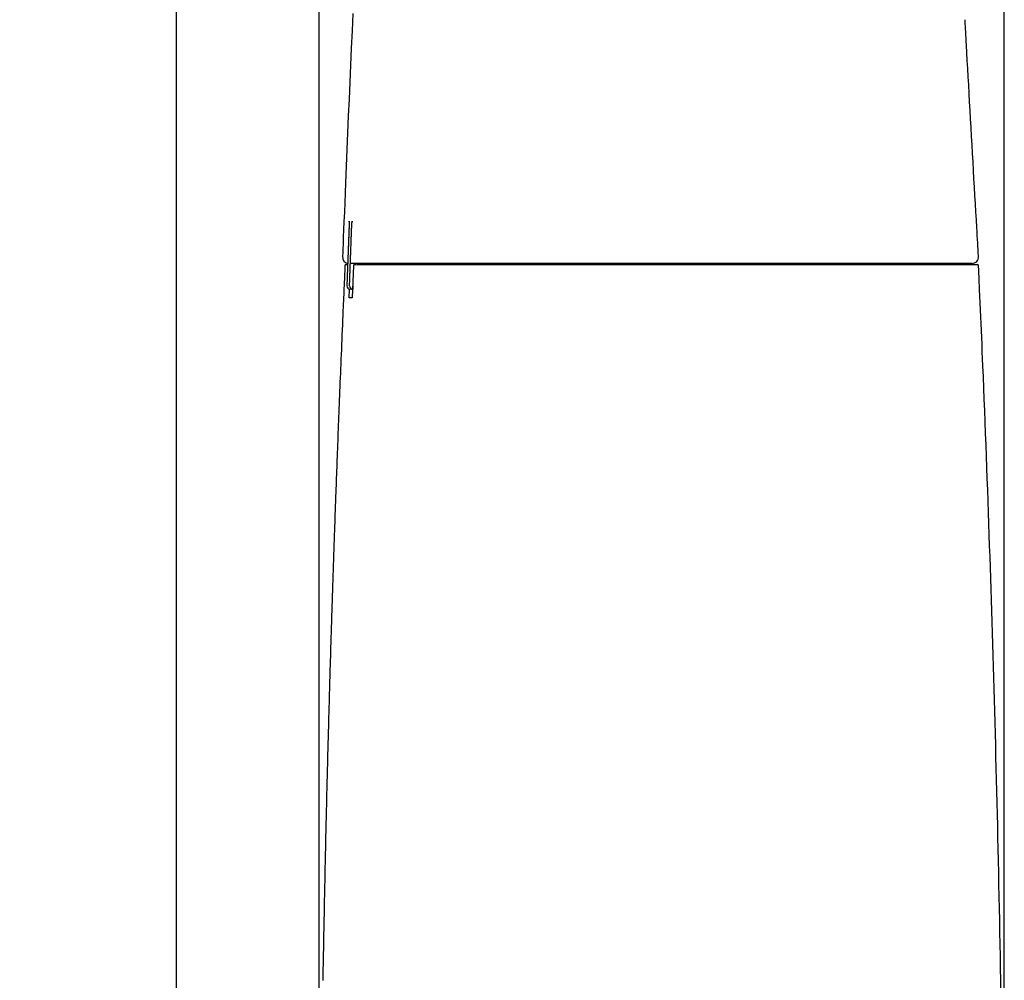
# Model space of a CAD drawing. Extents: x 0 to 2001, y 84 to 2884.
# Drawn here: x 305 to 609, y 1020 to 1317 of the extents above; entities that cross this region are included whole.
import ezdxf

# ---------------------------------------------------------------- set-up
doc = ezdxf.new("R2010")
doc.units = 0
doc.layers.get('0').update_dxf_attribs({"linetype": 'CONTINUOUS'})
doc.layers.get('DEFPOINTS').update_dxf_attribs({"linetype": 'CONTINUOUS'})
for name, color, linetype in [('タンク', 7, 'CONTINUOUS'), ('便器', 7, 'CONTINUOUS'), ('寸法', 7, 'CONTINUOUS')]:
    doc.layers.add(name, color=color, linetype=linetype)
doc.styles.add('EXCADDIM1', font='monotxt', dxfattribs={"width": 0.84, "bigfont": 'extfont'})
doc.styles.get("Standard").update_dxf_attribs({"font": 'monotxt', "bigfont": 'extfont'})
doc.dimstyles.new('ISO-25', dxfattribs={"dimtxt": 2.5, "dimasz": 2.5, "dimexe": 1.25, "dimexo": 0.625, "dimtad": 1, "dimtxsty": 'STANDARD', "dimcen": 2.5, "dimazin": 3, "dimtfac": 1, "dimtmove": 0, "dimatfit": 3})

# ---------------------------------------------------------------- blocks, each defined once
blk = doc.blocks.new('EX_NORM')
at = {"color": 0, "linetype": 'CONTINUOUS'}
for q in [(-1, 0.167), (-1, 0), (-1, -0.167)]:
    blk.add_line((0, 0), q, dxfattribs=at)
blk = doc.blocks.new('*D30')
at = {"layer": 'DEFPOINTS', "color": 0}
for p in [(251.5, 1436.18), (419.96, 1436.18), (401.85, 886)]:
    blk.add_point(p, dxfattribs=at)
at = {"layer": '寸法', "color": 3, "linetype": 'CONTINUOUS'}
for p, q in [((412.96, 1436.18), (241.5, 1436.18)), ((251.5, 916), (251.5, 1406.18))]:
    blk.add_line(p, q, dxfattribs=at)
at = {"layer": '寸法', "color": 3, "xscale": 30, "yscale": 30, "zscale": 30}
for p, rotation in [((251.5, 1436.18), 90), ((251.5, 886), 270)]:
    blk.add_blockref('EX_NORM', p, dxfattribs=dict(at, rotation=rotation))
at = {"layer": '寸法', "color": 2, "insert": (228, 1161.09), "char_height": 40, "attachment_point": 5, "rotation": 90, "style": 'EXCADDIM1'}
blk.add_mtext('550', dxfattribs=at)
blk = doc.blocks.new('*D31')
at = {"layer": 'DEFPOINTS', "color": 0}
for p in [(609.27, 1484), (397.31, 899), (609.27, 899.01)]:
    blk.add_point(p, dxfattribs=at)
at = {"layer": '寸法', "color": 3, "linetype": 'CONTINUOUS'}
for p, q in [((397.31, 906), (397.31, 1494)), ((609.27, 906.01), (609.27, 1494)), ((427.31, 1484), (579.27, 1484))]:
    blk.add_line(p, q, dxfattribs=at)
at = {"layer": '寸法', "color": 3, "xscale": 30, "yscale": 30, "zscale": 30, "rotation": 180}
blk.add_blockref('EX_NORM', (397.31, 1484), dxfattribs=at)
at = {"layer": '寸法', "color": 3, "xscale": 30, "yscale": 30, "zscale": 30}
blk.add_blockref('EX_NORM', (609.27, 1484), dxfattribs=at)
at = {"layer": '寸法', "color": 2, "insert": (503.29, 1507.5), "char_height": 40, "attachment_point": 5, "style": 'EXCADDIM1'}
blk.add_mtext('205', dxfattribs=at)

msp = doc.modelspace()

# ---------------------------------------------------------------- linework, layer by layer
at = {"layer": 'タンク', "color": 2, "linetype": 'CONTINUOUS'}
for p, q in [((406.512, 1251.915), (406.512, 1251.915)), ((404.577, 1243.456), (404.579, 1243.456)), ((406.114, 1241.376), (406.114, 1241.376)), ((409.901, 1241.377), (406.943, 1241.377)), ((407.913, 1240.75), (407.522, 1230.75)), ((408.213, 1241.038), (408.852, 1241.038)), ((408.728, 1240.75), (408.727, 1240.75)), ((409.946, 1241.377), (409.964, 1241.377)), ((410.471, 1241.327), (410.472, 1241.338)), ((411.427, 1241.338), (411.427, 1241.327)), ((587.39, 1241.038), (587.4, 1241.038)), ((407.689, 1234.377), (407.689, 1233.377)), ((406.528, 1230.75), (406.637, 1233.414))]:
    msp.add_line(p, q, dxfattribs=at)
at = {"layer": 'タンク', "color": 2, "linetype": 'CONTINUOUS', "flags": 128}
for points in [[(407.717, 1318.687), (407.463, 1313.331), (407.218, 1308.011), (406.98, 1302.724), (406.749, 1297.467), (406.524, 1292.236), (406.304, 1287.028), (406.088, 1281.841), (405.875, 1276.67), (405.664, 1271.513), (405.455, 1266.367), (405.328, 1263.246), (405.203, 1260.178), (405.082, 1257.216), (404.968, 1254.41), (404.862, 1251.812), (404.767, 1249.473), (404.684, 1247.444), (404.616, 1245.777), (404.565, 1244.523), (404.533, 1243.733), (404.522, 1243.458)], [(601.274, 1243.496), (601.268, 1243.601), (601.25, 1243.904), (601.223, 1244.387), (601.186, 1245.03), (601.14, 1245.815), (601.088, 1246.723), (601.03, 1247.737), (600.966, 1248.836), (600.899, 1250.003), (600.829, 1251.219), (600.758, 1252.465), (600.618, 1254.893), (600.476, 1257.36), (600.332, 1259.863), (600.186, 1262.398), (600.039, 1264.962), (599.891, 1267.551), (599.741, 1270.162), (599.591, 1272.792), (599.44, 1275.436), (599.289, 1278.091), (599.138, 1280.754), (598.987, 1283.421), (598.837, 1286.086), (598.687, 1288.742), (598.539, 1291.383), (598.391, 1294.003), (598.246, 1296.596), (598.103, 1299.155), (597.962, 1301.674), (597.824, 1304.146), (597.689, 1306.566), (597.557, 1308.927), (597.496, 1310.031), (597.436, 1311.105), (597.378, 1312.132), (597.325, 1313.097), (597.275, 1313.985), (597.231, 1314.779), (597.193, 1315.464), (597.161, 1316.024), (597.138, 1316.443), (597.123, 1316.706), (597.118, 1316.797)], [(406.549, 1253.134), (406.549, 1253.133), (406.549, 1253.131), (406.549, 1253.127), (406.548, 1253.123), (406.548, 1253.116), (406.548, 1253.109), (406.548, 1253.102), (406.548, 1253.093), (406.548, 1253.084), (406.547, 1253.074), (406.547, 1253.064), (406.547, 1253.034), (406.546, 1253.002), (406.545, 1252.968), (406.545, 1252.933), (406.544, 1252.898), (406.543, 1252.861), (406.542, 1252.823), (406.541, 1252.784), (406.54, 1252.745), (406.539, 1252.706), (406.538, 1252.666), (406.537, 1252.618), (406.535, 1252.571), (406.534, 1252.523), (406.532, 1252.475), (406.531, 1252.428), (406.529, 1252.38), (406.528, 1252.332), (406.526, 1252.284), (406.524, 1252.236), (406.522, 1252.189), (406.521, 1252.141), (406.52, 1252.11), (406.518, 1252.08), (406.517, 1252.051), (406.516, 1252.023), (406.515, 1251.997), (406.515, 1251.974), (406.514, 1251.954), (406.513, 1251.938), (406.513, 1251.925), (406.513, 1251.918), (406.512, 1251.915)], [(406.536, 1254.415), (406.536, 1254.415), (406.536, 1254.415), (406.536, 1254.414), (406.536, 1254.414), (406.536, 1254.413), (406.537, 1254.413), (406.537, 1254.412), (406.537, 1254.411), (406.537, 1254.41), (406.538, 1254.41), (406.538, 1254.409), (406.539, 1254.407), (406.539, 1254.406), (406.54, 1254.404), (406.541, 1254.403), (406.541, 1254.402), (406.541, 1254.4), (406.542, 1254.399), (406.542, 1254.398), (406.543, 1254.397), (406.543, 1254.396), (406.543, 1254.395), (406.546, 1254.384), (406.548, 1254.368), (406.55, 1254.35), (406.552, 1254.328), (406.553, 1254.303), (406.554, 1254.276), (406.555, 1254.248), (406.556, 1254.217), (406.557, 1254.186), (406.558, 1254.154), (406.558, 1254.121), (406.559, 1254.073), (406.559, 1254.025), (406.56, 1253.977), (406.56, 1253.929), (406.56, 1253.881), (406.56, 1253.833), (406.56, 1253.785), (406.56, 1253.737), (406.559, 1253.688), (406.559, 1253.64), (406.558, 1253.592), (406.557, 1253.552), (406.557, 1253.512), (406.556, 1253.473), (406.555, 1253.434), (406.555, 1253.396), (406.554, 1253.359), (406.553, 1253.323), (406.552, 1253.289), (406.552, 1253.256), (406.551, 1253.225), (406.55, 1253.195), (406.55, 1253.187), (406.55, 1253.178), (406.549, 1253.17), (406.549, 1253.163), (406.549, 1253.156), (406.549, 1253.15), (406.549, 1253.144), (406.549, 1253.14), (406.549, 1253.137), (406.549, 1253.135), (406.549, 1253.134)], [(406.548, 1254.213), (406.548, 1254.215), (406.536, 1254.415)], [(407.331, 1251.914), (407.331, 1251.915), (407.331, 1251.919), (407.331, 1251.924), (407.331, 1251.932), (407.332, 1251.941), (407.332, 1251.952), (407.333, 1251.964), (407.333, 1251.977), (407.334, 1251.991), (407.334, 1252.006), (407.335, 1252.021), (407.336, 1252.059), (407.338, 1252.099), (407.34, 1252.139), (407.341, 1252.18), (407.343, 1252.222), (407.345, 1252.265), (407.346, 1252.308), (407.348, 1252.352), (407.35, 1252.397), (407.352, 1252.442), (407.354, 1252.488), (407.357, 1252.558), (407.361, 1252.628), (407.364, 1252.7), (407.367, 1252.772), (407.371, 1252.844), (407.375, 1252.917), (407.379, 1252.989), (407.383, 1253.062), (407.387, 1253.135), (407.391, 1253.207), (407.395, 1253.279), (407.399, 1253.343), (407.403, 1253.408), (407.407, 1253.471), (407.411, 1253.535), (407.415, 1253.599), (407.42, 1253.662), (407.424, 1253.725), (407.429, 1253.789), (407.434, 1253.853), (407.439, 1253.917), (407.444, 1253.981), (407.448, 1254.025), (407.452, 1254.069), (407.456, 1254.112), (407.46, 1254.154), (407.464, 1254.194), (407.468, 1254.231), (407.473, 1254.266), (407.477, 1254.298), (407.482, 1254.326), (407.486, 1254.35), (407.491, 1254.368), (407.491, 1254.371), (407.492, 1254.373), (407.493, 1254.375), (407.493, 1254.377), (407.494, 1254.379), (407.495, 1254.382), (407.496, 1254.384), (407.497, 1254.387), (407.498, 1254.39), (407.5, 1254.394), (407.501, 1254.397), (407.502, 1254.399), (407.502, 1254.401), (407.503, 1254.403), (407.504, 1254.405), (407.505, 1254.407), (407.505, 1254.409), (407.506, 1254.411), (407.506, 1254.412), (407.507, 1254.413), (407.507, 1254.414), (407.507, 1254.414)], [(407.507, 1254.414), (407.52, 1254.214), (407.522, 1254.202)], [(406.512, 1251.915), (406.512, 1251.912), (406.512, 1251.904), (406.511, 1251.89), (406.511, 1251.872), (406.51, 1251.85), (406.509, 1251.824), (406.508, 1251.794), (406.506, 1251.761), (406.505, 1251.725), (406.503, 1251.687), (406.502, 1251.647), (406.493, 1251.421), (406.483, 1251.158), (406.472, 1250.862), (406.46, 1250.539), (406.446, 1250.191), (406.432, 1249.825), (406.418, 1249.445), (406.403, 1249.054), (406.388, 1248.659), (406.373, 1248.263), (406.358, 1247.87), (406.343, 1247.485), (406.329, 1247.107), (406.315, 1246.735), (406.301, 1246.366), (406.287, 1246), (406.274, 1245.634), (406.26, 1245.268), (406.246, 1244.9), (406.232, 1244.527), (406.218, 1244.149), (406.204, 1243.765), (406.192, 1243.452), (406.18, 1243.14), (406.169, 1242.835), (406.158, 1242.543), (406.148, 1242.27), (406.138, 1242.022), (406.13, 1241.806), (406.123, 1241.627), (406.118, 1241.491), (406.115, 1241.405), (406.114, 1241.376)], [(406.512, 1251.915), (406.512, 1251.912), (406.512, 1251.905), (406.512, 1251.893), (406.511, 1251.876), (406.51, 1251.856), (406.509, 1251.832), (406.508, 1251.805), (406.507, 1251.775), (406.506, 1251.742), (406.505, 1251.708), (406.503, 1251.671), (406.495, 1251.452), (406.485, 1251.194), (406.474, 1250.902), (406.462, 1250.581), (406.448, 1250.235), (406.434, 1249.87), (406.42, 1249.489), (406.405, 1249.099), (406.39, 1248.702), (406.375, 1248.306), (406.36, 1247.913), (406.346, 1247.528), (406.331, 1247.15), (406.317, 1246.777), (406.303, 1246.409), (406.289, 1246.043), (406.276, 1245.678), (406.262, 1245.312), (406.248, 1244.943), (406.234, 1244.571), (406.22, 1244.193), (406.205, 1243.807), (406.194, 1243.49), (406.182, 1243.173), (406.17, 1242.862), (406.159, 1242.565), (406.148, 1242.287), (406.139, 1242.035), (406.131, 1241.814), (406.124, 1241.632), (406.119, 1241.494), (406.115, 1241.406), (406.114, 1241.376)], [(406.943, 1241.378), (406.943, 1241.38), (406.943, 1241.388), (406.944, 1241.4), (406.944, 1241.416), (406.945, 1241.437), (406.946, 1241.461), (406.947, 1241.488), (406.948, 1241.518), (406.949, 1241.55), (406.95, 1241.585), (406.952, 1241.622), (406.96, 1241.841), (406.969, 1242.099), (406.98, 1242.391), (406.992, 1242.712), (407.004, 1243.057), (407.018, 1243.423), (407.031, 1243.803), (407.046, 1244.193), (407.06, 1244.59), (407.075, 1244.986), (407.089, 1245.379), (407.103, 1245.764), (407.117, 1246.142), (407.131, 1246.514), (407.145, 1246.882), (407.158, 1247.248), (407.172, 1247.613), (407.185, 1247.979), (407.199, 1248.348), (407.212, 1248.72), (407.226, 1249.098), (407.241, 1249.483), (407.252, 1249.8), (407.264, 1250.117), (407.276, 1250.428), (407.287, 1250.725), (407.297, 1251.003), (407.306, 1251.255), (407.314, 1251.475), (407.321, 1251.658), (407.326, 1251.796), (407.33, 1251.883), (407.331, 1251.914)], [(405.281, 1240.752), (405.279, 1240.712), (405.274, 1240.598), (405.266, 1240.417), (405.255, 1240.177), (405.242, 1239.884), (405.227, 1239.546), (405.21, 1239.17), (405.192, 1238.765), (405.173, 1238.336), (405.153, 1237.892), (405.133, 1237.44), (405.091, 1236.505), (405.05, 1235.565), (405.008, 1234.622), (404.965, 1233.673), (404.923, 1232.719), (404.88, 1231.759), (404.838, 1230.793), (404.795, 1229.82), (404.752, 1228.84), (404.709, 1227.853), (404.665, 1226.857), (404.601, 1225.377), (404.537, 1223.881), (404.472, 1222.374), (404.407, 1220.857), (404.343, 1219.334), (404.279, 1217.808), (404.215, 1216.282), (404.151, 1214.76), (404.088, 1213.243), (404.026, 1211.736), (403.964, 1210.241), (403.905, 1208.816), (403.848, 1207.404), (403.791, 1206.005), (403.734, 1204.616), (403.679, 1203.237), (403.623, 1201.867), (403.569, 1200.504), (403.515, 1199.147), (403.461, 1197.796), (403.408, 1196.45), (403.355, 1195.106), (403.307, 1193.882), (403.259, 1192.658), (403.211, 1191.436), (403.164, 1190.215), (403.117, 1188.994), (403.07, 1187.772), (403.023, 1186.551), (402.976, 1185.329), (402.93, 1184.105), (402.884, 1182.88), (402.838, 1181.654), (402.796, 1180.542), (402.754, 1179.429), (402.713, 1178.316), (402.671, 1177.201), (402.63, 1176.087), (402.589, 1174.972), (402.548, 1173.858), (402.508, 1172.746), (402.467, 1171.634), (402.427, 1170.525), (402.387, 1169.417), (402.353, 1168.487), (402.32, 1167.559), (402.287, 1166.632), (402.254, 1165.707), (402.221, 1164.784), (402.189, 1163.862), (402.156, 1162.941), (402.124, 1162.022), (402.092, 1161.105), (402.06, 1160.189), (402.028, 1159.274), (402.002, 1158.517), (401.975, 1157.762), (401.949, 1157.007), (401.924, 1156.255), (401.898, 1155.504), (401.872, 1154.754), (401.847, 1154.007), (401.821, 1153.262), (401.796, 1152.52), (401.771, 1151.78), (401.746, 1151.043), (401.725, 1150.419), (401.704, 1149.797), (401.683, 1149.176), (401.663, 1148.556), (401.642, 1147.936), (401.621, 1147.317), (401.601, 1146.698), (401.58, 1146.079), (401.56, 1145.458), (401.539, 1144.837), (401.519, 1144.213), (401.498, 1143.578), (401.477, 1142.941), (401.456, 1142.303), (401.435, 1141.662), (401.415, 1141.02), (401.394, 1140.376), (401.373, 1139.731), (401.352, 1139.084), (401.331, 1138.436), (401.31, 1137.787), (401.29, 1137.137), (401.267, 1136.427), (401.244, 1135.715), (401.222, 1135.003), (401.199, 1134.29), (401.177, 1133.576), (401.154, 1132.862), (401.132, 1132.148), (401.109, 1131.433), (401.087, 1130.718), (401.065, 1130.003), (401.043, 1129.288), (401.018, 1128.492), (400.994, 1127.696), (400.969, 1126.9), (400.945, 1126.105), (400.921, 1125.309), (400.897, 1124.512), (400.872, 1123.716), (400.848, 1122.919), (400.824, 1122.121), (400.801, 1121.324), (400.777, 1120.525), (400.75, 1119.614), (400.722, 1118.701), (400.696, 1117.788), (400.669, 1116.875), (400.642, 1115.96), (400.615, 1115.045), (400.589, 1114.13), (400.562, 1113.215), (400.536, 1112.299), (400.509, 1111.382), (400.483, 1110.466), (400.454, 1109.432), (400.424, 1108.398), (400.395, 1107.364), (400.366, 1106.329), (400.337, 1105.294), (400.308, 1104.259), (400.28, 1103.223), (400.251, 1102.187), (400.223, 1101.15), (400.195, 1100.113), (400.166, 1099.074), (400.135, 1097.912), (400.104, 1096.748), (400.073, 1095.584), (400.042, 1094.419), (400.011, 1093.254), (399.98, 1092.089), (399.95, 1090.924), (399.92, 1089.758), (399.89, 1088.593), (399.86, 1087.429), (399.83, 1086.265), (399.798, 1085.003), (399.766, 1083.743), (399.735, 1082.483), (399.703, 1081.224), (399.672, 1079.965), (399.641, 1078.707), (399.611, 1077.449), (399.58, 1076.192), (399.55, 1074.935), (399.52, 1073.678), (399.49, 1072.421), (399.458, 1071.066), (399.427, 1069.711), (399.395, 1068.356), (399.364, 1067.001), (399.333, 1065.647), (399.302, 1064.292), (399.272, 1062.937), (399.241, 1061.582), (399.211, 1060.227), (399.181, 1058.873), (399.152, 1057.518), (399.12, 1056.065), (399.089, 1054.612), (399.058, 1053.16), (399.028, 1051.708), (398.997, 1050.257), (398.967, 1048.806), (398.937, 1047.357), (398.908, 1045.908), (398.879, 1044.46), (398.85, 1043.014), (398.821, 1041.57), (398.791, 1040.029), (398.761, 1038.49), (398.731, 1036.952), (398.702, 1035.415), (398.673, 1033.879), (398.645, 1032.343), (398.616, 1030.807), (398.588, 1029.271), (398.561, 1027.734), (398.533, 1026.196), (398.506, 1024.657), (398.477, 1022.959), (398.447, 1021.26), (398.418, 1019.558)], [(405.58, 1241.038), (405.58, 1241.038), (405.58, 1241.038), (405.58, 1241.038), (405.58, 1241.038), (405.58, 1241.038), (405.58, 1241.038), (405.58, 1241.038), (405.58, 1241.038), (405.58, 1241.038), (405.58, 1241.038), (405.58, 1241.038), (405.579, 1241.038), (405.574, 1241.038), (405.568, 1241.038), (405.56, 1241.038), (405.551, 1241.038), (405.542, 1241.038), (405.532, 1241.038), (405.522, 1241.038), (405.513, 1241.038), (405.506, 1241.038), (405.499, 1241.038), (405.494, 1241.038), (405.493, 1241.038), (405.496, 1241.038), (405.504, 1241.038), (405.515, 1241.038), (405.529, 1241.038), (405.547, 1241.038), (405.567, 1241.038), (405.589, 1241.038), (405.614, 1241.038), (405.64, 1241.038), (405.689, 1241.038), (405.741, 1241.038), (405.794, 1241.038), (405.847, 1241.038), (405.899, 1241.038), (405.948, 1241.038), (405.993, 1241.038), (406.031, 1241.038), (406.063, 1241.038), (406.086, 1241.038), (406.1, 1241.038), (406.1, 1241.038), (406.1, 1241.038), (406.1, 1241.038), (406.101, 1241.038), (406.101, 1241.038), (406.101, 1241.038), (406.101, 1241.038), (406.101, 1241.038), (406.101, 1241.038), (406.102, 1241.038), (406.102, 1241.038)], [(406.114, 1241.376), (406.114, 1241.372), (406.114, 1241.361), (406.113, 1241.345), (406.112, 1241.322), (406.111, 1241.294), (406.11, 1241.262), (406.108, 1241.225), (406.107, 1241.185), (406.105, 1241.141), (406.104, 1241.095), (406.102, 1241.047), (406.095, 1240.866), (406.088, 1240.668), (406.08, 1240.456), (406.071, 1240.23), (406.063, 1239.994), (406.053, 1239.749), (406.044, 1239.498), (406.034, 1239.242), (406.025, 1238.983), (406.015, 1238.725), (406.006, 1238.468), (405.996, 1238.215), (405.987, 1237.965), (405.978, 1237.718), (405.969, 1237.473), (405.96, 1237.229), (405.951, 1236.986), (405.942, 1236.743), (405.933, 1236.499), (405.924, 1236.254), (405.915, 1236.007), (405.905, 1235.758), (405.899, 1235.579), (405.892, 1235.401), (405.886, 1235.229), (405.88, 1235.064), (405.874, 1234.911), (405.869, 1234.773), (405.864, 1234.652), (405.861, 1234.552), (405.858, 1234.477), (405.856, 1234.43), (405.856, 1234.413)], [(406.69, 1234.413), (406.69, 1234.416), (406.691, 1234.427), (406.691, 1234.443), (406.692, 1234.466), (406.693, 1234.494), (406.694, 1234.526), (406.696, 1234.563), (406.697, 1234.603), (406.699, 1234.647), (406.7, 1234.693), (406.702, 1234.742), (406.709, 1234.922), (406.716, 1235.12), (406.723, 1235.333), (406.732, 1235.558), (406.74, 1235.795), (406.749, 1236.04), (406.758, 1236.291), (406.767, 1236.547), (406.777, 1236.806), (406.786, 1237.064), (406.795, 1237.321), (406.805, 1237.574), (406.814, 1237.824), (406.823, 1238.071), (406.831, 1238.317), (406.84, 1238.561), (406.849, 1238.804), (406.858, 1239.047), (406.867, 1239.291), (406.876, 1239.536), (406.885, 1239.783), (406.894, 1240.033), (406.9, 1240.212), (406.907, 1240.389), (406.913, 1240.562), (406.919, 1240.727), (406.925, 1240.88), (406.93, 1241.019), (406.934, 1241.139), (406.938, 1241.239), (406.941, 1241.314), (406.942, 1241.361), (406.943, 1241.378)], [(409.028, 1241.038), (409.029, 1241.038), (409.032, 1241.038), (409.037, 1241.038), (409.044, 1241.038), (409.052, 1241.038), (409.061, 1241.038), (409.071, 1241.038), (409.082, 1241.038), (409.092, 1241.038), (409.103, 1241.038), (409.114, 1241.038), (409.135, 1241.038), (409.155, 1241.038), (409.173, 1241.038), (409.191, 1241.038), (409.207, 1241.038), (409.222, 1241.038), (409.237, 1241.038), (409.252, 1241.038), (409.266, 1241.038), (409.281, 1241.038), (409.295, 1241.038), (409.383, 1241.038), (409.483, 1241.038), (409.596, 1241.038), (409.718, 1241.038), (409.85, 1241.038), (409.989, 1241.038), (410.135, 1241.038), (410.285, 1241.038), (410.438, 1241.038), (410.594, 1241.038), (410.749, 1241.038), (410.988, 1241.038), (411.225, 1241.038), (411.46, 1241.038), (411.693, 1241.038), (411.924, 1241.038), (412.154, 1241.038), (412.384, 1241.038), (412.612, 1241.038), (412.84, 1241.038), (413.068, 1241.038), (413.296, 1241.038), (413.605, 1241.038), (413.915, 1241.038), (414.225, 1241.038), (414.536, 1241.038), (414.846, 1241.038), (415.157, 1241.038), (415.468, 1241.038), (415.779, 1241.038), (416.09, 1241.038), (416.401, 1241.038), (416.712, 1241.038), (417.09, 1241.038), (417.467, 1241.038), (417.845, 1241.038), (418.222, 1241.038), (418.6, 1241.038), (418.977, 1241.038), (419.354, 1241.038), (419.731, 1241.038), (420.108, 1241.038), (420.485, 1241.038), (420.862, 1241.038), (421.3, 1241.038), (421.737, 1241.038), (422.175, 1241.038), (422.613, 1241.038), (423.051, 1241.038), (423.489, 1241.038), (423.928, 1241.038), (424.366, 1241.038), (424.804, 1241.038), (425.242, 1241.038), (425.68, 1241.038), (426.163, 1241.038), (426.647, 1241.038), (427.132, 1241.038), (427.619, 1241.038), (428.107, 1241.038), (428.598, 1241.038), (429.091, 1241.038), (429.589, 1241.038), (430.09, 1241.038), (430.596, 1241.038), (431.107, 1241.038), (431.659, 1241.038), (432.216, 1241.038), (432.777, 1241.038), (433.341, 1241.038), (433.907, 1241.038), (434.473, 1241.038), (435.038, 1241.038), (435.601, 1241.038), (436.161, 1241.038), (436.717, 1241.038), (437.266, 1241.038), (437.642, 1241.038), (438.015, 1241.038), (438.385, 1241.038), (438.752, 1241.038), (439.117, 1241.038), (439.48, 1241.038), (439.84, 1241.038), (440.2, 1241.038), (440.557, 1241.038), (440.914, 1241.038), (441.27, 1241.038), (441.447, 1241.038), (441.621, 1241.038), (441.788, 1241.038), (441.948, 1241.038), (442.095, 1241.038), (442.227, 1241.038), (442.342, 1241.038), (442.437, 1241.038), (442.508, 1241.038), (442.553, 1241.038), (442.568, 1241.038)], [(441.79, 1241.377), (441.777, 1241.377), (441.739, 1241.377), (441.68, 1241.377), (441.6, 1241.377), (441.504, 1241.377), (441.393, 1241.377), (441.269, 1241.377), (441.135, 1241.377), (440.994, 1241.377), (440.847, 1241.377), (440.698, 1241.377), (440.385, 1241.377), (440.069, 1241.377), (439.753, 1241.377), (439.434, 1241.377), (439.113, 1241.377), (438.79, 1241.377), (438.465, 1241.377), (438.137, 1241.377), (437.807, 1241.377), (437.474, 1241.377), (437.138, 1241.377), (436.632, 1241.377), (436.122, 1241.377), (435.606, 1241.377), (435.088, 1241.377), (434.567, 1241.377), (434.045, 1241.377), (433.523, 1241.377), (433.002, 1241.377), (432.483, 1241.377), (431.968, 1241.377), (431.456, 1241.377), (430.966, 1241.377), (430.481, 1241.377), (430, 1241.377), (429.522, 1241.377), (429.048, 1241.377), (428.576, 1241.377), (428.106, 1241.377), (427.639, 1241.377), (427.172, 1241.377), (426.707, 1241.377), (426.242, 1241.377), (425.816, 1241.377), (425.391, 1241.377), (424.965, 1241.377), (424.539, 1241.377), (424.114, 1241.377), (423.689, 1241.377), (423.264, 1241.377), (422.84, 1241.377), (422.416, 1241.377), (421.992, 1241.377), (421.569, 1241.377), (421.204, 1241.377), (420.84, 1241.377), (420.476, 1241.377), (420.112, 1241.377), (419.748, 1241.377), (419.384, 1241.377), (419.02, 1241.377), (418.656, 1241.377), (418.291, 1241.377), (417.926, 1241.377), (417.561, 1241.377), (417.257, 1241.377), (416.953, 1241.377), (416.649, 1241.377), (416.344, 1241.377), (416.04, 1241.377), (415.736, 1241.377), (415.432, 1241.377), (415.129, 1241.377), (414.826, 1241.377), (414.523, 1241.377), (414.222, 1241.377), (413.998, 1241.377), (413.775, 1241.377), (413.551, 1241.377), (413.327, 1241.377), (413.102, 1241.377), (412.876, 1241.377), (412.648, 1241.377), (412.418, 1241.377), (412.187, 1241.377), (411.952, 1241.377), (411.715, 1241.377), (411.553, 1241.377), (411.391, 1241.377), (411.23, 1241.377), (411.073, 1241.377), (410.92, 1241.377), (410.774, 1241.377), (410.636, 1241.377), (410.507, 1241.377), (410.389, 1241.377), (410.283, 1241.377), (410.192, 1241.377), (410.176, 1241.377), (410.161, 1241.377), (410.145, 1241.377), (410.13, 1241.377), (410.114, 1241.377), (410.098, 1241.377), (410.08, 1241.377), (410.062, 1241.377), (410.043, 1241.377), (410.022, 1241.377), (409.999, 1241.377), (409.987, 1241.377), (409.974, 1241.377), (409.962, 1241.377), (409.95, 1241.377), (409.939, 1241.377), (409.928, 1241.377), (409.919, 1241.377), (409.911, 1241.377), (409.906, 1241.377), (409.902, 1241.377), (409.901, 1241.377)], [(586.542, 1241.377), (586.418, 1241.377), (586.061, 1241.377), (585.495, 1241.377), (584.74, 1241.377), (583.821, 1241.377), (582.76, 1241.377), (581.579, 1241.377), (580.3, 1241.377), (578.947, 1241.377), (577.543, 1241.377), (576.109, 1241.377), (573.212, 1241.377), (570.29, 1241.377), (567.343, 1241.377), (564.372, 1241.377), (561.379, 1241.377), (558.363, 1241.377), (555.327, 1241.377), (552.27, 1241.377), (549.195, 1241.377), (546.101, 1241.377), (542.991, 1241.377), (538.984, 1241.377), (534.954, 1241.377), (530.906, 1241.377), (526.844, 1241.377), (522.773, 1241.377), (518.696, 1241.377), (514.618, 1241.377), (510.542, 1241.377), (506.473, 1241.377), (502.414, 1241.377), (498.371, 1241.377), (495.036, 1241.377), (491.72, 1241.377), (488.429, 1241.377), (485.167, 1241.377), (481.941, 1241.377), (478.757, 1241.377), (475.619, 1241.377), (472.534, 1241.377), (469.508, 1241.377), (466.546, 1241.377), (463.653, 1241.377), (462.154, 1241.377), (460.672, 1241.377), (459.203, 1241.377), (457.743, 1241.377), (456.289, 1241.377), (454.836, 1241.377), (453.381, 1241.377), (451.919, 1241.377), (450.447, 1241.377), (448.961, 1241.377), (447.456, 1241.377), (446.698, 1241.377), (445.948, 1241.377), (445.22, 1241.377), (444.526, 1241.377), (443.881, 1241.377), (443.299, 1241.377), (442.791, 1241.377), (442.373, 1241.377), (442.058, 1241.377), (441.859, 1241.377), (441.79, 1241.377)], [(442.583, 1241.038), (442.707, 1241.038), (443.065, 1241.038), (443.633, 1241.038), (444.388, 1241.038), (445.305, 1241.038), (446.362, 1241.038), (447.535, 1241.038), (448.801, 1241.038), (450.135, 1241.038), (451.515, 1241.038), (452.917, 1241.038), (455.724, 1241.038), (458.531, 1241.038), (461.345, 1241.038), (464.171, 1241.038), (467.016, 1241.038), (469.886, 1241.038), (472.787, 1241.038), (475.725, 1241.038), (478.708, 1241.038), (481.74, 1241.038), (484.828, 1241.038), (489.745, 1241.038), (494.786, 1241.038), (499.924, 1241.038), (505.135, 1241.038), (510.39, 1241.038), (515.664, 1241.038), (520.931, 1241.038), (526.163, 1241.038), (531.336, 1241.038), (536.421, 1241.038), (541.394, 1241.038), (544.688, 1241.038), (547.924, 1241.038), (551.11, 1241.038), (554.253, 1241.038), (557.36, 1241.038), (560.437, 1241.038), (563.491, 1241.038), (566.53, 1241.038), (569.56, 1241.038), (572.589, 1241.038), (575.622, 1241.038), (577.215, 1241.038), (578.784, 1241.038), (580.302, 1241.038), (581.743, 1241.038), (583.08, 1241.038), (584.285, 1241.038), (585.331, 1241.038), (586.191, 1241.038), (586.84, 1241.038), (587.248, 1241.038), (587.39, 1241.038)], [(594.204, 1241.377), (594.204, 1241.377), (594.203, 1241.377), (594.203, 1241.377), (594.202, 1241.377), (594.2, 1241.377), (594.199, 1241.377), (594.198, 1241.377), (594.196, 1241.377), (594.194, 1241.377), (594.193, 1241.377), (594.191, 1241.377), (594.185, 1241.377), (594.179, 1241.377), (594.173, 1241.377), (594.168, 1241.377), (594.163, 1241.377), (594.158, 1241.377), (594.154, 1241.377), (594.149, 1241.377), (594.144, 1241.377), (594.14, 1241.377), (594.135, 1241.377), (594.101, 1241.377), (594.061, 1241.377), (594.018, 1241.377), (593.97, 1241.377), (593.918, 1241.377), (593.863, 1241.377), (593.805, 1241.377), (593.745, 1241.377), (593.682, 1241.377), (593.618, 1241.377), (593.553, 1241.377), (593.403, 1241.377), (593.25, 1241.377), (593.094, 1241.377), (592.934, 1241.377), (592.771, 1241.377), (592.606, 1241.377), (592.438, 1241.377), (592.268, 1241.377), (592.095, 1241.377), (591.921, 1241.377), (591.745, 1241.377), (591.504, 1241.377), (591.262, 1241.377), (591.017, 1241.377), (590.772, 1241.377), (590.525, 1241.377), (590.279, 1241.377), (590.032, 1241.377), (589.787, 1241.377), (589.542, 1241.377), (589.3, 1241.377), (589.06, 1241.377), (588.878, 1241.377), (588.698, 1241.377), (588.519, 1241.377), (588.342, 1241.377), (588.167, 1241.377), (587.993, 1241.377), (587.82, 1241.377), (587.649, 1241.377), (587.479, 1241.377), (587.311, 1241.377), (587.144, 1241.377), (587.062, 1241.377), (586.981, 1241.377), (586.903, 1241.377), (586.829, 1241.377), (586.76, 1241.377), (586.699, 1241.377), (586.646, 1241.377), (586.602, 1241.377), (586.57, 1241.377), (586.549, 1241.377), (586.542, 1241.377)], [(587.4, 1241.038), (587.403, 1241.038), (587.41, 1241.038), (587.422, 1241.038), (587.438, 1241.038), (587.457, 1241.038), (587.48, 1241.038), (587.505, 1241.038), (587.532, 1241.038), (587.562, 1241.038), (587.592, 1241.038), (587.624, 1241.038), (587.735, 1241.038), (587.852, 1241.038), (587.974, 1241.038), (588.101, 1241.038), (588.233, 1241.038), (588.369, 1241.038), (588.508, 1241.038), (588.651, 1241.038), (588.796, 1241.038), (588.944, 1241.038), (589.093, 1241.038), (589.34, 1241.038), (589.59, 1241.038), (589.842, 1241.038), (590.096, 1241.038), (590.353, 1241.038), (590.61, 1241.038), (590.869, 1241.038), (591.129, 1241.038), (591.389, 1241.038), (591.649, 1241.038), (591.909, 1241.038), (592.169, 1241.038), (592.43, 1241.038), (592.69, 1241.038), (592.95, 1241.038), (593.21, 1241.038), (593.469, 1241.038), (593.73, 1241.038), (593.99, 1241.038), (594.251, 1241.038), (594.513, 1241.038), (594.776, 1241.038), (594.961, 1241.038), (595.144, 1241.038), (595.324, 1241.038), (595.499, 1241.038), (595.668, 1241.038), (595.828, 1241.038), (595.978, 1241.038), (596.116, 1241.038), (596.241, 1241.038), (596.35, 1241.038), (596.441, 1241.038), (596.455, 1241.038), (596.468, 1241.038), (596.481, 1241.038), (596.494, 1241.038), (596.508, 1241.038), (596.522, 1241.038), (596.537, 1241.038), (596.553, 1241.038), (596.57, 1241.038), (596.589, 1241.038), (596.61, 1241.038), (596.621, 1241.038), (596.632, 1241.038), (596.643, 1241.038), (596.654, 1241.038), (596.664, 1241.038), (596.674, 1241.038), (596.682, 1241.038), (596.689, 1241.038), (596.694, 1241.038), (596.698, 1241.038), (596.699, 1241.038)], [(599.203, 1241.377), (599.203, 1241.377), (599.203, 1241.377), (599.203, 1241.377), (599.202, 1241.377), (599.202, 1241.377), (599.202, 1241.377), (599.201, 1241.377), (599.201, 1241.377), (599.2, 1241.377), (599.2, 1241.377), (599.2, 1241.377), (599.199, 1241.377), (599.198, 1241.377), (599.197, 1241.377), (599.197, 1241.377), (599.196, 1241.377), (599.196, 1241.377), (599.196, 1241.377), (599.196, 1241.377), (599.195, 1241.377), (599.195, 1241.377), (599.195, 1241.377), (599.182, 1241.377), (599.155, 1241.377), (599.116, 1241.377), (599.066, 1241.377), (599.006, 1241.377), (598.938, 1241.377), (598.863, 1241.377), (598.783, 1241.377), (598.698, 1241.377), (598.61, 1241.377), (598.521, 1241.377), (598.363, 1241.377), (598.205, 1241.377), (598.045, 1241.377), (597.885, 1241.377), (597.723, 1241.377), (597.561, 1241.377), (597.397, 1241.377), (597.233, 1241.377), (597.067, 1241.377), (596.9, 1241.377), (596.732, 1241.377), (596.552, 1241.377), (596.37, 1241.377), (596.188, 1241.377), (596.007, 1241.377), (595.826, 1241.377), (595.646, 1241.377), (595.468, 1241.377), (595.293, 1241.377), (595.12, 1241.377), (594.95, 1241.377), (594.784, 1241.377), (594.703, 1241.377), (594.624, 1241.377), (594.548, 1241.377), (594.477, 1241.377), (594.411, 1241.377), (594.353, 1241.377), (594.302, 1241.377), (594.261, 1241.377), (594.23, 1241.377), (594.211, 1241.377), (594.204, 1241.377)], [(596.699, 1241.038), (596.703, 1241.038), (596.716, 1241.038), (596.736, 1241.038), (596.763, 1241.038), (596.796, 1241.038), (596.833, 1241.038), (596.876, 1241.038), (596.921, 1241.038), (596.969, 1241.038), (597.019, 1241.038), (597.071, 1241.038), (597.174, 1241.038), (597.279, 1241.038), (597.384, 1241.038), (597.49, 1241.038), (597.598, 1241.038), (597.706, 1241.038), (597.815, 1241.038), (597.925, 1241.038), (598.036, 1241.038), (598.148, 1241.038), (598.26, 1241.038), (598.402, 1241.038), (598.545, 1241.038), (598.689, 1241.038), (598.835, 1241.038), (598.981, 1241.038), (599.128, 1241.038), (599.275, 1241.038), (599.424, 1241.038), (599.573, 1241.038), (599.723, 1241.038), (599.873, 1241.038), (599.987, 1241.038), (600.101, 1241.038), (600.212, 1241.038), (600.32, 1241.038), (600.423, 1241.038), (600.521, 1241.038), (600.612, 1241.038), (600.694, 1241.038), (600.768, 1241.038), (600.831, 1241.038), (600.882, 1241.038), (600.888, 1241.038), (600.894, 1241.038), (600.901, 1241.038), (600.907, 1241.038), (600.914, 1241.038), (600.921, 1241.038), (600.928, 1241.038), (600.936, 1241.038), (600.945, 1241.038), (600.954, 1241.038), (600.965, 1241.038), (600.97, 1241.038), (600.976, 1241.038), (600.982, 1241.038), (600.987, 1241.038), (600.993, 1241.038), (600.997, 1241.038), (601.002, 1241.038), (601.005, 1241.038), (601.008, 1241.038), (601.01, 1241.038), (601.01, 1241.038)], [(608.233, 1015.897), (608.171, 1019.605), (608.108, 1023.313), (608.043, 1027.019), (607.976, 1030.724), (607.907, 1034.428), (607.837, 1038.131), (607.764, 1041.833), (607.69, 1045.535), (607.615, 1049.235), (607.537, 1052.934), (607.458, 1056.633), (607.38, 1060.209), (607.3, 1063.785), (607.218, 1067.36), (607.135, 1070.934), (607.051, 1074.508), (606.964, 1078.082), (606.876, 1081.656), (606.787, 1085.229), (606.696, 1088.802), (606.603, 1092.374), (606.508, 1095.947), (606.415, 1099.402), (606.321, 1102.856), (606.225, 1106.31), (606.127, 1109.764), (606.028, 1113.218), (605.928, 1116.671), (605.826, 1120.124), (605.722, 1123.577), (605.617, 1127.029), (605.511, 1130.481), (605.403, 1133.931), (605.297, 1137.267), (605.189, 1140.606), (605.08, 1143.951), (604.969, 1147.305), (604.856, 1150.673), (604.741, 1154.056), (604.624, 1157.46), (604.505, 1160.886), (604.383, 1164.339), (604.259, 1167.822), (604.133, 1171.338), (604.007, 1174.791), (603.879, 1178.272), (603.749, 1181.774), (603.616, 1185.288), (603.482, 1188.809), (603.347, 1192.33), (603.21, 1195.842), (603.072, 1199.339), (602.933, 1202.814), (602.793, 1206.26), (602.653, 1209.669), (602.561, 1211.888), (602.468, 1214.089), (602.376, 1216.275), (602.283, 1218.446), (602.19, 1220.605), (602.098, 1222.754), (602.005, 1224.893), (601.912, 1227.025), (601.819, 1229.15), (601.726, 1231.271), (601.633, 1233.39), (601.588, 1234.43), (601.543, 1235.454), (601.5, 1236.442), (601.459, 1237.379), (601.421, 1238.247), (601.386, 1239.028), (601.357, 1239.706), (601.332, 1240.263), (601.314, 1240.682), (601.308, 1240.814)], [(407.522, 1230.75), (407.521, 1230.75), (407.517, 1230.75), (407.511, 1230.75), (407.502, 1230.75), (407.491, 1230.75), (407.479, 1230.75), (407.465, 1230.75), (407.451, 1230.75), (407.435, 1230.75), (407.418, 1230.75), (407.401, 1230.75), (407.366, 1230.75), (407.33, 1230.75), (407.294, 1230.75), (407.257, 1230.75), (407.219, 1230.75), (407.181, 1230.75), (407.142, 1230.75), (407.104, 1230.75), (407.066, 1230.75), (407.027, 1230.75), (406.989, 1230.75), (406.955, 1230.75), (406.921, 1230.75), (406.888, 1230.75), (406.855, 1230.75), (406.822, 1230.75), (406.79, 1230.75), (406.758, 1230.75), (406.727, 1230.75), (406.695, 1230.75), (406.665, 1230.75), (406.635, 1230.75), (406.62, 1230.75), (406.605, 1230.75), (406.592, 1230.75), (406.578, 1230.75), (406.566, 1230.75), (406.555, 1230.75), (406.546, 1230.75), (406.538, 1230.75), (406.533, 1230.75), (406.529, 1230.75), (406.528, 1230.75)], [(407.689, 1233.377), (407.688, 1233.377), (407.684, 1233.377), (407.677, 1233.377), (407.669, 1233.377), (407.659, 1233.377), (407.647, 1233.377), (407.634, 1233.377), (407.62, 1233.377), (407.604, 1233.377), (407.589, 1233.377), (407.572, 1233.377), (407.543, 1233.377), (407.512, 1233.377), (407.482, 1233.377), (407.451, 1233.377), (407.419, 1233.377), (407.388, 1233.377), (407.356, 1233.377), (407.325, 1233.377), (407.293, 1233.377), (407.261, 1233.377), (407.23, 1233.377), (407.201, 1233.377), (407.172, 1233.377), (407.144, 1233.377), (407.116, 1233.377), (407.088, 1233.377), (407.06, 1233.377), (407.034, 1233.377), (407.007, 1233.377), (406.981, 1233.377), (406.956, 1233.377), (406.931, 1233.377), (406.92, 1233.377), (406.91, 1233.377), (406.9, 1233.377), (406.891, 1233.377), (406.882, 1233.377), (406.874, 1233.377), (406.868, 1233.377), (406.862, 1233.377), (406.858, 1233.377), (406.855, 1233.377), (406.855, 1233.377)]]:
    msp.add_lwpolyline(points, dxfattribs=at)
at = {"layer": 'タンク', "color": 2, "linetype": 'CONTINUOUS'}
for centre, radius, start, end in [((406.468, 1243.377), 2, 177.03746, 259.66422), ((599.277, 1243.377), 2, 270, 3.6347), ((405.579, 1240.738), 0.3, 90, 177.42529), ((408.213, 1240.738), 0.3, 90, 177.75675), ((601.012, 1240.738), 0.3, 2.55377, 90), ((406.855, 1234.377), 1, 177.8892, 270), ((406.855, 1234.376), 1, 177.87799, 269.98707), ((407.689, 1234.376), 1, 177.92092, 269.98262)]:
    msp.add_arc(centre, radius, start, end, dxfattribs=at)
at = {"layer": '便器', "color": 7, "linetype": 'CONTINUOUS'}
msp.add_line((353, 1763), (353, 501), dxfattribs=at)

# ---------------------------------------------------------------- dimensions: what is measured, and where the dimension line sits
at = {"layer": '寸法', "color": 3, "linetype": 'CONTINUOUS'}
dim = msp.add_linear_dim(base=(609.272, 1484), p1=(397.31, 899.001), p2=(609.272, 899.006), text='205', dimstyle='ISO-25', override={"dimtxt": 40, "dimasz": 30, "dimexe": 10, "dimexo": 7, "dimgap": 0, "dimtad": 1, "dimjust": 0, "dimtih": 0, "dimtoh": 0, "dimdec": 0, "dimzin": 0, "dimlunit": 2, "dimtxsty": 'EXCADDIM1', "dimblk1": 'EX_NORM', "dimblk2": 'EX_NORM', "dimsah": 1, "dimse1": 0, "dimse2": 0, "dimclrd": 3, "dimclre": 3, "dimclrt": 2, "dimtmove": 2}, dxfattribs=at)
dim.commit()
dim.dimension.update_dxf_attribs({"geometry": '*D31', "text_midpoint": (503.291, 1507.5), "dimtype": 160})
dim = msp.add_linear_dim(base=(251.5, 1436.184), p1=(401.848, 886), p2=(419.964, 1436.184), angle=90, dimstyle='ISO-25', override={"dimtxt": 40, "dimasz": 30, "dimexe": 10, "dimexo": 7, "dimgap": 0, "dimtad": 1, "dimjust": 0, "dimtih": 0, "dimtoh": 0, "dimdec": 0, "dimzin": 0, "dimlunit": 2, "dimtxsty": 'EXCADDIM1', "dimblk1": 'EX_NORM', "dimblk2": 'EX_NORM', "dimsah": 1, "dimse1": 1, "dimse2": 0, "dimclrd": 3, "dimclre": 3, "dimclrt": 2, "dimtmove": 2}, dxfattribs=at)
dim.commit()
dim.dimension.update_dxf_attribs({"geometry": '*D30', "text_midpoint": (228, 1161.092), "dimtype": 160})

doc.saveas('drawing.dxf')
